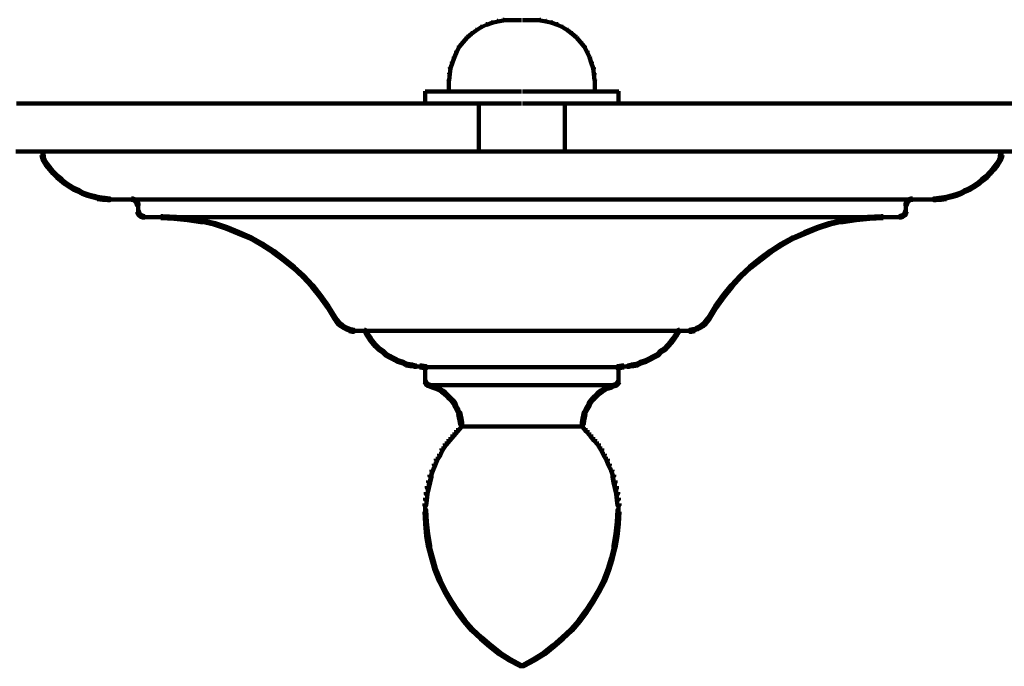
# Model space of a CAD drawing. Units: inches. Extents: x -4.4 to 15.1, y -17.6 to 26.2.
# Drawn here: x 2.9 to 7.8, y -17.6 to -14.4 of the extents above; entities that cross this region are included whole.
import ezdxf

# ---------------------------------------------------------------- set-up
doc = ezdxf.new("R2010")
doc.units = ezdxf.units.IN
doc.header["$MEASUREMENT"] = 0
doc.layers.add('Layer 1', color=7, linetype='Continuous')

# ---------------------------------------------------------------- blocks, each defined once
blk = doc.blocks.new('block 8')
at = {"layer": 'Layer 1', "color": 7, "lineweight": 90, "true_color": 0xffffff}
for points in [[(5.2575, -14.4141), (5.2606, -14.4141), (5.2606, -14.4174), (5.2321, -14.4236), (5.229, -14.4236), (5.229, -14.4205)], [(5.286, -14.4079), (5.2892, -14.4079), (5.2892, -14.4111), (5.2606, -14.4174), (5.2575, -14.4174), (5.2575, -14.4141)], [(5.286, -14.4095), (5.3177, -14.4095)], [(5.3145, -14.4095), (5.3779, -14.4095)], [(5.1497, -14.4584), (5.1529, -14.4584), (5.1529, -14.4618), (5.1307, -14.4775), (5.1276, -14.4775), (5.1276, -14.4744)], [(5.1751, -14.4427), (5.1782, -14.4427), (5.1782, -14.4458), (5.1529, -14.4618), (5.1497, -14.4618), (5.1497, -14.4584)], [(5.2005, -14.4301), (5.2038, -14.4301), (5.2038, -14.4332), (5.1782, -14.4458), (5.1751, -14.4458), (5.1751, -14.4427)], [(5.229, -14.4205), (5.2321, -14.4205), (5.2321, -14.4236), (5.2038, -14.4332), (5.2005, -14.4332), (5.2005, -14.4301)], [(5.1054, -14.4933), (5.1085, -14.4933), (5.1085, -14.4965), (5.0896, -14.5187), (5.0865, -14.5187), (5.0865, -14.5157)], [(5.1276, -14.4744), (5.1307, -14.4744), (5.1307, -14.4775), (5.1085, -14.4965), (5.1054, -14.4965), (5.1054, -14.4933)], [(5.0674, -14.5378), (5.0706, -14.5378), (5.0706, -14.541), (5.058, -14.5663), (5.0548, -14.5663), (5.0548, -14.5631)], [(5.0865, -14.5157), (5.0896, -14.5157), (5.0896, -14.5187), (5.0706, -14.541), (5.0674, -14.541), (5.0674, -14.5378)], [(5.0421, -14.5916), (5.0453, -14.5916), (5.0453, -14.5947), (5.0357, -14.6201), (5.0326, -14.6201), (5.0326, -14.617)], [(5.0548, -14.5631), (5.058, -14.5631), (5.058, -14.5663), (5.0453, -14.5947), (5.0421, -14.5947), (5.0421, -14.5916)], [(5.0231, -14.6455), (5.0261, -14.6455), (5.0261, -14.6485), (5.0231, -14.6771), (5.0199, -14.6771), (5.0199, -14.6739)], [(5.0326, -14.617), (5.0357, -14.617), (5.0357, -14.6201), (5.0261, -14.6485), (5.0231, -14.6485), (5.0231, -14.6455)], [(5.0199, -14.6739), (5.0231, -14.6739), (5.0231, -14.6771), (5.0199, -14.7088), (5.0167, -14.7088), (5.0167, -14.7056)], [(5.0183, -14.7056), (5.0183, -14.7658)], [(4.8995, -14.7643), (5.3779, -14.7643)], [(4.901, -14.7626), (4.901, -14.826)], [(5.0167, -14.7643), (5.3779, -14.7643)], [(5.1672, -14.8229), (5.1672, -15.0636)], [(4.8964, -16.1327), (5.381, -16.1327)], [(4.901, -16.128), (4.901, -16.2009)], [(4.8964, -16.2009), (4.9027, -16.2009), (4.909, -16.2104), (4.909, -16.2167), (4.9027, -16.2167), (4.8964, -16.2072)], [(4.901, -16.1914), (4.901, -16.2104)], [(4.9027, -16.2104), (4.909, -16.2104), (4.9154, -16.2167), (4.9154, -16.2231), (4.909, -16.2231), (4.9027, -16.2167)], [(4.909, -16.2167), (4.9154, -16.2167), (4.9249, -16.2198), (4.9249, -16.2263), (4.9185, -16.2263), (4.909, -16.2231)], [(4.9185, -16.2198), (4.9249, -16.2198), (4.9407, -16.2263), (4.9407, -16.2325), (4.9344, -16.2325), (4.9185, -16.2263)], [(4.9249, -16.2215), (5.381, -16.2215)], [(4.9344, -16.2263), (4.9407, -16.2263), (4.9565, -16.2325), (4.9565, -16.2389), (4.9502, -16.2389), (4.9344, -16.2325)], [(4.9502, -16.2325), (4.9565, -16.2325), (4.9724, -16.2389), (4.9724, -16.2454), (4.966, -16.2454), (4.9502, -16.2389)], [(4.966, -16.2389), (4.9724, -16.2389), (4.9881, -16.2484), (4.9881, -16.2547), (4.9818, -16.2547), (4.966, -16.2454)], [(4.9818, -16.2484), (4.9881, -16.2484), (5.0009, -16.2579), (5.0009, -16.2643), (4.9945, -16.2643), (4.9818, -16.2547)], [(4.9945, -16.2579), (5.0009, -16.2579), (5.0136, -16.2706), (5.0136, -16.2771), (5.0072, -16.2771), (4.9945, -16.2643)], [(5.0072, -16.2706), (5.0136, -16.2706), (5.0261, -16.2833), (5.0261, -16.2896), (5.0199, -16.2896), (5.0072, -16.2771)], [(5.0199, -16.2833), (5.0261, -16.2833), (5.0389, -16.2959), (5.0389, -16.3024), (5.0326, -16.3024), (5.0199, -16.2896)], [(5.0326, -16.2959), (5.0389, -16.2959), (5.0485, -16.3086), (5.0485, -16.315), (5.0421, -16.315), (5.0326, -16.3024)], [(5.0421, -16.3086), (5.0485, -16.3086), (5.0548, -16.3244), (5.0548, -16.3307), (5.0485, -16.3307), (5.0421, -16.315)], [(5.0485, -16.3244), (5.0548, -16.3244), (5.0642, -16.3402), (5.0642, -16.3467), (5.058, -16.3467), (5.0485, -16.3307)], [(5.058, -16.3402), (5.0642, -16.3402), (5.0706, -16.3561), (5.0706, -16.3624), (5.0642, -16.3624), (5.058, -16.3467)], [(5.0642, -16.3561), (5.0737, -16.3561), (5.077, -16.3719), (5.077, -16.3814), (5.0674, -16.3814), (5.0642, -16.3655)], [(5.0674, -16.3719), (5.077, -16.3719), (5.0801, -16.3879), (5.0801, -16.3972), (5.0706, -16.3972), (5.0674, -16.3814)], [(5.0706, -16.3879), (5.0801, -16.3879), (5.0834, -16.4069), (5.0834, -16.4163), (5.0737, -16.4163), (5.0706, -16.3972)], [(5.0785, -16.4069), (5.0785, -16.4322)], [(5.0357, -16.4669), (5.0421, -16.4669), (5.0421, -16.4734), (5.0231, -16.4955), (5.0167, -16.4955), (5.0167, -16.4892)], [(5.0548, -16.4447), (5.0611, -16.4447), (5.0611, -16.4511), (5.0421, -16.4734), (5.0357, -16.4734), (5.0357, -16.4669)], [(5.0737, -16.4226), (5.0801, -16.4226), (5.0801, -16.4289), (5.0611, -16.4511), (5.0548, -16.4511), (5.0548, -16.4447)], [(5.0737, -16.4275), (5.381, -16.4275)], [(4.9977, -16.5114), (5.004, -16.5114), (5.004, -16.5177), (4.9881, -16.5431), (4.9818, -16.5431), (4.9818, -16.5367)], [(5.0167, -16.4892), (5.0231, -16.4892), (5.0231, -16.4955), (5.004, -16.5177), (4.9977, -16.5177), (4.9977, -16.5114)], [(4.9692, -16.5621), (4.9756, -16.5621), (4.9756, -16.5683), (4.9598, -16.5937), (4.9534, -16.5937), (4.9534, -16.5874)], [(4.9818, -16.5367), (4.9881, -16.5367), (4.9881, -16.5431), (4.9756, -16.5683), (4.9692, -16.5683), (4.9692, -16.5621)], [(4.9439, -16.6127), (4.9502, -16.6127), (4.9502, -16.6191), (4.9375, -16.6476), (4.9312, -16.6476), (4.9312, -16.6412)], [(4.9534, -16.5874), (4.9598, -16.5874), (4.9598, -16.5937), (4.9502, -16.6191), (4.9439, -16.6191), (4.9439, -16.6127)], [(4.9312, -16.6412), (4.9375, -16.6412), (4.9375, -16.6476), (4.9281, -16.6728), (4.9217, -16.6728), (4.9217, -16.6667)], [(4.9154, -16.695), (4.9249, -16.695), (4.9249, -16.7046), (4.9185, -16.733), (4.909, -16.733), (4.909, -16.7237)], [(4.9217, -16.6667), (4.9312, -16.6667), (4.9312, -16.6761), (4.9249, -16.7046), (4.9154, -16.7046), (4.9154, -16.695)], [(4.9027, -16.7521), (4.9122, -16.7521), (4.9122, -16.7615), (4.909, -16.7901), (4.8995, -16.7901), (4.8995, -16.7805)], [(4.909, -16.7237), (4.9185, -16.7237), (4.9185, -16.733), (4.9122, -16.7615), (4.9027, -16.7615), (4.9027, -16.7521)], [(4.8995, -16.7805), (4.909, -16.7805), (4.909, -16.7901), (4.9058, -16.8186), (4.8964, -16.8186), (4.8964, -16.8092)], [(4.901, -16.8093), (4.901, -16.8504)], [(4.8964, -16.8408), (4.9058, -16.8408), (4.909, -16.901), (4.909, -16.9104), (4.8995, -16.9104), (4.8964, -16.8504)], [(4.901, -16.844), (4.901, -16.8473)], [(4.8995, -16.901), (4.909, -16.901), (4.9154, -16.9612), (4.9154, -16.9708), (4.9058, -16.9708), (4.8995, -16.9104)], [(4.9058, -16.9612), (4.9154, -16.9612), (4.9249, -17.0183), (4.9249, -17.0276), (4.9154, -17.0276), (4.9058, -16.9708)], [(4.9154, -17.0183), (4.9217, -17.0183), (4.9375, -17.0784), (4.9375, -17.0846), (4.9312, -17.0846), (4.9154, -17.0246)], [(4.9312, -17.0784), (4.9375, -17.0784), (4.9534, -17.1324), (4.9534, -17.1386), (4.947, -17.1386), (4.9312, -17.0846)], [(4.947, -17.1324), (4.9534, -17.1324), (4.9756, -17.1892), (4.9756, -17.1956), (4.9692, -17.1956), (4.947, -17.1386)], [(4.9692, -17.1892), (4.9756, -17.1892), (5.0009, -17.24), (5.0009, -17.2463), (4.9945, -17.2463), (4.9692, -17.1956)], [(4.9945, -17.24), (5.0009, -17.24), (5.0326, -17.2938), (5.0326, -17.3002), (5.0261, -17.3002), (4.9945, -17.2463)], [(5.0261, -17.2938), (5.0326, -17.2938), (5.0642, -17.3413), (5.0642, -17.3477), (5.058, -17.3477), (5.0261, -17.3002)], [(5.058, -17.3413), (5.0642, -17.3413), (5.0991, -17.3888), (5.0991, -17.3952), (5.0928, -17.3952), (5.058, -17.3477)], [(5.0928, -17.3888), (5.0991, -17.3888), (5.1371, -17.4332), (5.1371, -17.4396), (5.1307, -17.4396), (5.0928, -17.3952)], [(5.1307, -17.4332), (5.1371, -17.4332), (5.1815, -17.4744), (5.1815, -17.4806), (5.1751, -17.4806), (5.1307, -17.4396)], [(5.1751, -17.4744), (5.1815, -17.4744), (5.2259, -17.5124), (5.2259, -17.5187), (5.2195, -17.5187), (5.1751, -17.4806)], [(5.2195, -17.5124), (5.2259, -17.5124), (5.2734, -17.5503), (5.2734, -17.5568), (5.2669, -17.5568), (5.2195, -17.5187)], [(5.2669, -17.5503), (5.2734, -17.5503), (5.3239, -17.5821), (5.3239, -17.5884), (5.3177, -17.5884), (5.2669, -17.5568)], [(5.3177, -17.5821), (5.3239, -17.5821), (5.3779, -17.6107), (5.3779, -17.617), (5.3716, -17.617), (5.3177, -17.5884)]]:
    blk.add_lwpolyline(points, dxfattribs=at)
blk = doc.blocks.new('block 7')
at = {"layer": 'Layer 1', "color": 7, "lineweight": 90, "true_color": 0xffffff}
for points in [[(2.8721, -14.8244), (5.3779, -14.8244)], [(2.8689, -15.0621), (5.381, -15.0621)], [(2.9956, -15.0621), (5.381, -15.0621)], [(2.9956, -15.0699), (3.0051, -15.0699), (3.0082, -15.086), (3.0082, -15.0953), (2.9988, -15.0953), (2.9956, -15.0795)], [(2.9988, -15.086), (3.0051, -15.086), (3.0114, -15.1016), (3.0114, -15.108), (3.0051, -15.108), (2.9988, -15.0922)], [(3.0004, -15.0572), (3.0004, -15.0795)], [(3.0051, -15.1016), (3.0114, -15.1016), (3.0241, -15.1239), (3.0241, -15.1302), (3.0178, -15.1302), (3.0051, -15.108)], [(3.0178, -15.1239), (3.0241, -15.1239), (3.0431, -15.1459), (3.0431, -15.1523), (3.0368, -15.1523), (3.0178, -15.1302)], [(3.0368, -15.1459), (3.0431, -15.1459), (3.059, -15.165), (3.059, -15.1713), (3.0526, -15.1713), (3.0368, -15.1523)], [(3.0526, -15.165), (3.059, -15.165), (3.078, -15.1839), (3.078, -15.1904), (3.0716, -15.1904), (3.0526, -15.1713)], [(3.0716, -15.1839), (3.078, -15.1839), (3.0969, -15.1998), (3.0969, -15.2061), (3.0907, -15.2061), (3.0716, -15.1904)], [(3.0907, -15.1998), (3.0969, -15.1998), (3.116, -15.2157), (3.116, -15.222), (3.1096, -15.222), (3.0907, -15.2061)], [(3.1096, -15.2157), (3.116, -15.2157), (3.1382, -15.2315), (3.1382, -15.2378), (3.1318, -15.2378), (3.1096, -15.222)], [(3.1318, -15.2315), (3.1382, -15.2315), (3.1604, -15.2441), (3.1604, -15.2505), (3.154, -15.2505), (3.1318, -15.2378)], [(3.154, -15.2441), (3.1604, -15.2441), (3.1825, -15.2537), (3.1825, -15.26), (3.1761, -15.26), (3.154, -15.2505)], [(3.1761, -15.2537), (3.1825, -15.2537), (3.2047, -15.2664), (3.2047, -15.2727), (3.1983, -15.2727), (3.1761, -15.26)], [(3.1983, -15.2664), (3.2047, -15.2664), (3.23, -15.2758), (3.23, -15.2823), (3.2237, -15.2823), (3.1983, -15.2727)], [(3.2237, -15.2758), (3.23, -15.2758), (3.2554, -15.2823), (3.2554, -15.2886), (3.2491, -15.2886), (3.2237, -15.2823)], [(3.2491, -15.2823), (3.2554, -15.2823), (3.2807, -15.2886), (3.2807, -15.2949), (3.2744, -15.2949), (3.2491, -15.2886)], [(3.2744, -15.2886), (3.2838, -15.2886), (3.3092, -15.2916), (3.3092, -15.3011), (3.2997, -15.3011), (3.2744, -15.2981)], [(3.2997, -15.2916), (3.3092, -15.2916), (3.3346, -15.2949), (3.3346, -15.3044), (3.3251, -15.3044), (3.2997, -15.3011)], [(3.4423, -15.2949), (3.4486, -15.2949), (3.4581, -15.2981), (3.4581, -15.3044), (3.4517, -15.3044), (3.4423, -15.3011)], [(3.3251, -15.2997), (3.36, -15.2997)], [(3.3504, -15.2997), (5.381, -15.2997)], [(3.4517, -15.2981), (3.4581, -15.2981), (3.4676, -15.3044), (3.4676, -15.3108), (3.4614, -15.3108), (3.4517, -15.3044)], [(3.4614, -15.3044), (3.4676, -15.3044), (3.4739, -15.3139), (3.4739, -15.3203), (3.4676, -15.3203), (3.4614, -15.3108)], [(3.4676, -15.3139), (3.4739, -15.3139), (3.4772, -15.3235), (3.4772, -15.3297), (3.4708, -15.3297), (3.4676, -15.3203)], [(3.4756, -15.3235), (3.4756, -15.3646)], [(3.4708, -15.355), (3.4772, -15.355), (3.4804, -15.3646), (3.4804, -15.3709), (3.4739, -15.3709), (3.4708, -15.3613)], [(3.4739, -15.3646), (3.4804, -15.3646), (3.4867, -15.374), (3.4867, -15.3803), (3.4804, -15.3803), (3.4739, -15.3709)], [(3.4804, -15.374), (3.4867, -15.374), (3.4961, -15.3803), (3.4961, -15.3868), (3.4898, -15.3868), (3.4804, -15.3803)], [(3.4898, -15.3803), (3.4961, -15.3803), (3.5057, -15.3837), (3.5057, -15.39), (3.4993, -15.39), (3.4898, -15.3868)], [(3.4993, -15.3883), (5.381, -15.3883)], [(3.588, -15.3837), (3.5975, -15.3837), (3.664, -15.3868), (3.664, -15.3963), (3.6546, -15.3963), (3.588, -15.3931)], [(3.6546, -15.3868), (3.664, -15.3868), (3.7305, -15.3931), (3.7305, -15.4025), (3.7211, -15.4025), (3.6546, -15.3963)], [(3.7211, -15.3931), (3.7305, -15.3931), (3.7971, -15.4025), (3.7971, -15.4121), (3.7876, -15.4121), (3.7211, -15.4025)], [(3.7876, -15.4025), (3.794, -15.4025), (3.8572, -15.4184), (3.8572, -15.4248), (3.8509, -15.4248), (3.7876, -15.4089)], [(3.8509, -15.4184), (3.8572, -15.4184), (3.9174, -15.4374), (3.9174, -15.4437), (3.9111, -15.4437), (3.8509, -15.4248)], [(3.9111, -15.4374), (3.9174, -15.4374), (3.9777, -15.4628), (3.9777, -15.469), (3.9713, -15.469), (3.9111, -15.4437)], [(3.9713, -15.4628), (3.9777, -15.4628), (4.0379, -15.4881), (4.0379, -15.4945), (4.0315, -15.4945), (3.9713, -15.469)], [(4.0315, -15.4881), (4.0379, -15.4881), (4.0948, -15.5198), (4.0948, -15.5261), (4.0885, -15.5261), (4.0315, -15.4945)], [(4.0885, -15.5198), (4.0948, -15.5198), (4.1487, -15.5547), (4.1487, -15.5609), (4.1423, -15.5609), (4.0885, -15.5261)], [(4.1423, -15.5547), (4.1487, -15.5547), (4.1993, -15.5926), (4.1993, -15.5989), (4.1931, -15.5989), (4.1423, -15.5609)], [(4.1931, -15.5926), (4.1993, -15.5926), (4.2501, -15.6337), (4.2501, -15.6402), (4.2438, -15.6402), (4.1931, -15.5989)], [(4.2438, -15.6337), (4.2501, -15.6337), (4.2976, -15.6781), (4.2976, -15.6845), (4.2912, -15.6845), (4.2438, -15.6402)], [(4.2912, -15.6781), (4.2976, -15.6781), (4.3419, -15.7258), (4.3419, -15.732), (4.3356, -15.732), (4.2912, -15.6845)], [(4.3356, -15.7258), (4.3419, -15.7258), (4.3832, -15.7762), (4.3832, -15.7827), (4.3769, -15.7827), (4.3356, -15.732)], [(4.3769, -15.7762), (4.3832, -15.7762), (4.4212, -15.8302), (4.4212, -15.8365), (4.4148, -15.8365), (4.3769, -15.7827)], [(4.4148, -15.8302), (4.4212, -15.8302), (4.4561, -15.8874), (4.4561, -15.8936), (4.4495, -15.8936), (4.4148, -15.8365)], [(4.4495, -15.8874), (4.4561, -15.8874), (4.4655, -15.8999), (4.4655, -15.9061), (4.4591, -15.9061), (4.4495, -15.8936)], [(4.4591, -15.8999), (4.4655, -15.8999), (4.4749, -15.9125), (4.4749, -15.919), (4.4687, -15.919), (4.4591, -15.9061)], [(4.4687, -15.9125), (4.4749, -15.9125), (4.4877, -15.9222), (4.4877, -15.9285), (4.4814, -15.9285), (4.4687, -15.919)], [(4.4814, -15.9222), (4.4877, -15.9222), (4.5004, -15.9315), (4.5004, -15.9379), (4.494, -15.9379), (4.4814, -15.9285)], [(4.494, -15.9315), (4.5004, -15.9315), (4.513, -15.9379), (4.513, -15.9443), (4.5067, -15.9443), (4.494, -15.9379)], [(4.5067, -15.9379), (4.513, -15.9379), (4.5289, -15.9443), (4.5289, -15.9505), (4.5226, -15.9505), (4.5067, -15.9443)], [(4.5226, -15.9443), (4.532, -15.9443), (4.5478, -15.9474), (4.5478, -15.957), (4.5384, -15.957), (4.5226, -15.9537)], [(4.5384, -15.9523), (4.5637, -15.9523)], [(4.5542, -15.9523), (5.381, -15.9523)], [(4.5985, -15.9474), (4.6048, -15.9474), (4.6175, -15.9695), (4.6175, -15.9759), (4.6113, -15.9759), (4.5985, -15.9537)], [(4.6113, -15.9695), (4.6175, -15.9695), (4.6303, -15.9886), (4.6303, -15.995), (4.6239, -15.995), (4.6113, -15.9759)], [(4.6239, -15.9886), (4.6303, -15.9886), (4.6429, -16.0045), (4.6429, -16.0109), (4.6366, -16.0109), (4.6239, -15.995)], [(4.6366, -16.0045), (4.6429, -16.0045), (4.6588, -16.0235), (4.6588, -16.0299), (4.6524, -16.0299), (4.6366, -16.0109)], [(4.6524, -16.0235), (4.6588, -16.0235), (4.6747, -16.0392), (4.6747, -16.0457), (4.6683, -16.0457), (4.6524, -16.0299)], [(4.6683, -16.0392), (4.6747, -16.0392), (4.6936, -16.0521), (4.6936, -16.0583), (4.6871, -16.0583), (4.6683, -16.0457)], [(4.6871, -16.0521), (4.6936, -16.0521), (4.7095, -16.0678), (4.7095, -16.0742), (4.7031, -16.0742), (4.6871, -16.0583)], [(4.7031, -16.0678), (4.7095, -16.0678), (4.7285, -16.0774), (4.7285, -16.0837), (4.722, -16.0837), (4.7031, -16.0742)], [(4.722, -16.0774), (4.7285, -16.0774), (4.7506, -16.0901), (4.7506, -16.0963), (4.7444, -16.0963), (4.722, -16.0837)], [(4.7444, -16.0901), (4.7506, -16.0901), (4.7695, -16.0995), (4.7695, -16.1057), (4.7633, -16.1057), (4.7444, -16.0963)], [(4.7633, -16.0995), (4.7695, -16.0995), (4.7918, -16.1057), (4.7918, -16.1122), (4.7855, -16.1122), (4.7633, -16.1057)], [(4.7855, -16.1057), (4.7918, -16.1057), (4.8109, -16.1155), (4.8109, -16.1217), (4.8045, -16.1217), (4.7855, -16.1122)], [(4.8045, -16.1155), (4.814, -16.1155), (4.8361, -16.1185), (4.8361, -16.128), (4.8267, -16.128), (4.8045, -16.1248)], [(4.8267, -16.1185), (4.8329, -16.1185), (4.8552, -16.1248), (4.8552, -16.1312), (4.8488, -16.1312), (4.8267, -16.1248)], [(4.8742, -16.1248), (4.8836, -16.1248), (4.9059, -16.128), (4.9059, -16.1375), (4.8964, -16.1375), (4.8742, -16.1344)], [(4.8488, -16.1297), (4.8836, -16.1297)], [(4.8964, -16.1327), (5.381, -16.1327)]]:
    blk.add_lwpolyline(points, dxfattribs=at)
at = {"layer": 'Layer 1'}
blk.add_blockref('block 8', (0, 0), dxfattribs=at)
blk = doc.blocks.new('block 10')
at = {"layer": 'Layer 1', "color": 7, "lineweight": 90, "true_color": 0xffffff}
for points in [[(5.4461, -14.4095), (5.3827, -14.4095)], [(5.4745, -14.4095), (5.4428, -14.4095)], [(5.4745, -14.4079), (5.4714, -14.4079), (5.4714, -14.4111), (5.4999, -14.4174), (5.5031, -14.4174), (5.5031, -14.4141)], [(5.5031, -14.4141), (5.4999, -14.4141), (5.4999, -14.4174), (5.5284, -14.4236), (5.5315, -14.4236), (5.5315, -14.4205)], [(5.5315, -14.4205), (5.5284, -14.4205), (5.5284, -14.4236), (5.5569, -14.4332), (5.5601, -14.4332), (5.5601, -14.4301)], [(5.5601, -14.4301), (5.5569, -14.4301), (5.5569, -14.4332), (5.5823, -14.4458), (5.5855, -14.4458), (5.5855, -14.4427)], [(5.5855, -14.4427), (5.5823, -14.4427), (5.5823, -14.4458), (5.6076, -14.4618), (5.6108, -14.4618), (5.6108, -14.4584)], [(5.6108, -14.4584), (5.6076, -14.4584), (5.6076, -14.4618), (5.6297, -14.4775), (5.6328, -14.4775), (5.6328, -14.4744)], [(5.6328, -14.4744), (5.6297, -14.4744), (5.6297, -14.4775), (5.652, -14.4965), (5.6552, -14.4965), (5.6552, -14.4933)], [(5.6552, -14.4933), (5.652, -14.4933), (5.652, -14.4965), (5.671, -14.5187), (5.6741, -14.5187), (5.6741, -14.5157)], [(5.6741, -14.5157), (5.671, -14.5157), (5.671, -14.5187), (5.69, -14.541), (5.6931, -14.541), (5.6931, -14.5378)], [(5.6931, -14.5378), (5.69, -14.5378), (5.69, -14.541), (5.7026, -14.5663), (5.7059, -14.5663), (5.7059, -14.5631)], [(5.7059, -14.5631), (5.7026, -14.5631), (5.7026, -14.5663), (5.7154, -14.5947), (5.7185, -14.5947), (5.7185, -14.5916)], [(5.7185, -14.5916), (5.7154, -14.5916), (5.7154, -14.5947), (5.7248, -14.6201), (5.7281, -14.6201), (5.7281, -14.617)], [(5.7281, -14.617), (5.7248, -14.617), (5.7248, -14.6201), (5.7343, -14.6485), (5.7375, -14.6485), (5.7375, -14.6455)], [(5.7375, -14.6455), (5.7343, -14.6455), (5.7343, -14.6485), (5.7375, -14.6771), (5.7406, -14.6771), (5.7406, -14.6739)], [(5.7406, -14.6739), (5.7375, -14.6739), (5.7375, -14.6771), (5.7406, -14.7088), (5.7438, -14.7088), (5.7438, -14.7056)], [(5.7423, -14.7056), (5.7423, -14.7658)], [(5.7438, -14.7643), (5.3827, -14.7643)], [(5.861, -14.7643), (5.3827, -14.7643)], [(5.8595, -14.7626), (5.8595, -14.826)], [(5.5934, -14.8229), (5.5934, -15.0636)], [(5.8641, -16.1327), (5.3795, -16.1327)], [(5.8595, -16.128), (5.8595, -16.2009)], [(5.8357, -16.2215), (5.3795, -16.2215)], [(5.842, -16.2198), (5.8357, -16.2198), (5.8199, -16.2263), (5.8199, -16.2325), (5.8261, -16.2325), (5.842, -16.2263)], [(5.8515, -16.2167), (5.8452, -16.2167), (5.8357, -16.2198), (5.8357, -16.2263), (5.842, -16.2263), (5.8515, -16.2231)], [(5.8579, -16.2104), (5.8515, -16.2104), (5.8452, -16.2167), (5.8452, -16.2231), (5.8515, -16.2231), (5.8579, -16.2167)], [(5.8641, -16.2009), (5.8579, -16.2009), (5.8515, -16.2104), (5.8515, -16.2167), (5.8579, -16.2167), (5.8641, -16.2072)], [(5.8595, -16.1914), (5.8595, -16.2104)], [(5.7534, -16.2706), (5.7469, -16.2706), (5.7343, -16.2833), (5.7343, -16.2896), (5.7406, -16.2896), (5.7534, -16.2771)], [(5.766, -16.2579), (5.7596, -16.2579), (5.7469, -16.2706), (5.7469, -16.2771), (5.7534, -16.2771), (5.766, -16.2643)], [(5.7787, -16.2484), (5.7724, -16.2484), (5.7596, -16.2579), (5.7596, -16.2643), (5.766, -16.2643), (5.7787, -16.2547)], [(5.7945, -16.2389), (5.7882, -16.2389), (5.7724, -16.2484), (5.7724, -16.2547), (5.7787, -16.2547), (5.7945, -16.2454)], [(5.8103, -16.2325), (5.804, -16.2325), (5.7882, -16.2389), (5.7882, -16.2454), (5.7945, -16.2454), (5.8103, -16.2389)], [(5.8261, -16.2263), (5.8199, -16.2263), (5.804, -16.2325), (5.804, -16.2389), (5.8103, -16.2389), (5.8261, -16.2325)], [(5.7185, -16.3086), (5.7121, -16.3086), (5.7059, -16.3244), (5.7059, -16.3307), (5.7121, -16.3307), (5.7185, -16.315)], [(5.7281, -16.2959), (5.7217, -16.2959), (5.7121, -16.3086), (5.7121, -16.315), (5.7185, -16.315), (5.7281, -16.3024)], [(5.7406, -16.2833), (5.7343, -16.2833), (5.7217, -16.2959), (5.7217, -16.3024), (5.7281, -16.3024), (5.7406, -16.2896)], [(5.6963, -16.3561), (5.6869, -16.3561), (5.6837, -16.3719), (5.6837, -16.3814), (5.6931, -16.3814), (5.6963, -16.3655)], [(5.7026, -16.3402), (5.6963, -16.3402), (5.69, -16.3561), (5.69, -16.3624), (5.6963, -16.3624), (5.7026, -16.3467)], [(5.7121, -16.3244), (5.7059, -16.3244), (5.6963, -16.3402), (5.6963, -16.3467), (5.7026, -16.3467), (5.7121, -16.3307)], [(5.69, -16.3879), (5.6805, -16.3879), (5.6772, -16.4069), (5.6772, -16.4163), (5.6869, -16.4163), (5.69, -16.3972)], [(5.6931, -16.3719), (5.6837, -16.3719), (5.6805, -16.3879), (5.6805, -16.3972), (5.69, -16.3972), (5.6931, -16.3814)], [(5.682, -16.4069), (5.682, -16.4322)], [(5.6869, -16.4275), (5.3795, -16.4275)], [(5.6869, -16.4226), (5.6805, -16.4226), (5.6805, -16.4289), (5.6994, -16.4511), (5.7059, -16.4511), (5.7059, -16.4447)], [(5.7059, -16.4447), (5.6994, -16.4447), (5.6994, -16.4511), (5.7185, -16.4734), (5.7248, -16.4734), (5.7248, -16.4669)], [(5.7248, -16.4669), (5.7185, -16.4669), (5.7185, -16.4734), (5.7375, -16.4955), (5.7438, -16.4955), (5.7438, -16.4892)], [(5.7438, -16.4892), (5.7375, -16.4892), (5.7375, -16.4955), (5.7565, -16.5177), (5.7628, -16.5177), (5.7628, -16.5114)], [(5.7628, -16.5114), (5.7565, -16.5114), (5.7565, -16.5177), (5.7724, -16.5431), (5.7787, -16.5431), (5.7787, -16.5367)], [(5.7787, -16.5367), (5.7724, -16.5367), (5.7724, -16.5431), (5.785, -16.5683), (5.7914, -16.5683), (5.7914, -16.5621)], [(5.7914, -16.5621), (5.785, -16.5621), (5.785, -16.5683), (5.8009, -16.5937), (5.8072, -16.5937), (5.8072, -16.5874)], [(5.8072, -16.5874), (5.8009, -16.5874), (5.8009, -16.5937), (5.8103, -16.6191), (5.8166, -16.6191), (5.8166, -16.6127)], [(5.8166, -16.6127), (5.8103, -16.6127), (5.8103, -16.6191), (5.823, -16.6476), (5.8293, -16.6476), (5.8293, -16.6412)], [(5.8293, -16.6412), (5.823, -16.6412), (5.823, -16.6476), (5.8326, -16.6728), (5.8389, -16.6728), (5.8389, -16.6667)], [(5.8389, -16.6667), (5.8293, -16.6667), (5.8293, -16.6761), (5.8357, -16.7046), (5.8452, -16.7046), (5.8452, -16.695)], [(5.8452, -16.695), (5.8357, -16.695), (5.8357, -16.7046), (5.842, -16.733), (5.8515, -16.733), (5.8515, -16.7237)], [(5.8515, -16.7237), (5.842, -16.7237), (5.842, -16.733), (5.8484, -16.7615), (5.8579, -16.7615), (5.8579, -16.7521)], [(5.8579, -16.7521), (5.8484, -16.7521), (5.8484, -16.7615), (5.8515, -16.7901), (5.861, -16.7901), (5.861, -16.7805)], [(5.861, -16.7805), (5.8515, -16.7805), (5.8515, -16.7901), (5.8547, -16.8186), (5.8641, -16.8186), (5.8641, -16.8092)], [(5.8595, -16.8093), (5.8595, -16.8504)], [(5.8641, -16.8408), (5.8547, -16.8408), (5.8515, -16.901), (5.8515, -16.9104), (5.861, -16.9104), (5.8641, -16.8504)], [(5.8595, -16.844), (5.8595, -16.8473)], [(5.861, -16.901), (5.8515, -16.901), (5.8452, -16.9612), (5.8452, -16.9708), (5.8547, -16.9708), (5.861, -16.9104)], [(5.8547, -16.9612), (5.8452, -16.9612), (5.8357, -17.0183), (5.8357, -17.0276), (5.8452, -17.0276), (5.8547, -16.9708)], [(5.8452, -17.0183), (5.8389, -17.0183), (5.823, -17.0784), (5.823, -17.0846), (5.8293, -17.0846), (5.8452, -17.0246)], [(5.8293, -17.0784), (5.823, -17.0784), (5.8072, -17.1324), (5.8072, -17.1386), (5.8137, -17.1386), (5.8293, -17.0846)], [(5.8137, -17.1324), (5.8072, -17.1324), (5.785, -17.1892), (5.785, -17.1956), (5.7914, -17.1956), (5.8137, -17.1386)], [(5.7914, -17.1892), (5.785, -17.1892), (5.7596, -17.24), (5.7596, -17.2463), (5.766, -17.2463), (5.7914, -17.1956)], [(5.766, -17.24), (5.7596, -17.24), (5.7281, -17.2938), (5.7281, -17.3002), (5.7343, -17.3002), (5.766, -17.2463)], [(5.7343, -17.2938), (5.7281, -17.2938), (5.6963, -17.3413), (5.6963, -17.3477), (5.7026, -17.3477), (5.7343, -17.3002)], [(5.7026, -17.3413), (5.6963, -17.3413), (5.6615, -17.3888), (5.6615, -17.3952), (5.6677, -17.3952), (5.7026, -17.3477)], [(5.6677, -17.3888), (5.6615, -17.3888), (5.6234, -17.4332), (5.6234, -17.4396), (5.6297, -17.4396), (5.6677, -17.3952)], [(5.6297, -17.4332), (5.6234, -17.4332), (5.5791, -17.4744), (5.5791, -17.4806), (5.5855, -17.4806), (5.6297, -17.4396)], [(5.5855, -17.4744), (5.5791, -17.4744), (5.5348, -17.5124), (5.5348, -17.5187), (5.5412, -17.5187), (5.5855, -17.4806)], [(5.5412, -17.5124), (5.5348, -17.5124), (5.4872, -17.5503), (5.4872, -17.5568), (5.4937, -17.5568), (5.5412, -17.5187)], [(5.4428, -17.5821), (5.4365, -17.5821), (5.3827, -17.6107), (5.3827, -17.617), (5.3891, -17.617), (5.4428, -17.5884)], [(5.4937, -17.5503), (5.4872, -17.5503), (5.4365, -17.5821), (5.4365, -17.5884), (5.4428, -17.5884), (5.4937, -17.5568)]]:
    blk.add_lwpolyline(points, dxfattribs=at)
blk = doc.blocks.new('block 9')
at = {"layer": 'Layer 1', "color": 7, "lineweight": 90, "true_color": 0xffffff}
for points in [[(7.8884, -14.8244), (5.3827, -14.8244)], [(7.7649, -15.0621), (5.3795, -15.0621)], [(7.8916, -15.0621), (5.3795, -15.0621)], [(7.7618, -15.086), (7.7555, -15.086), (7.7491, -15.1016), (7.7491, -15.108), (7.7555, -15.108), (7.7618, -15.0922)], [(7.7649, -15.0699), (7.7555, -15.0699), (7.7523, -15.086), (7.7523, -15.0953), (7.7618, -15.0953), (7.7649, -15.0795)], [(7.7603, -15.0572), (7.7603, -15.0795)], [(7.7238, -15.1459), (7.7174, -15.1459), (7.7015, -15.165), (7.7015, -15.1713), (7.7079, -15.1713), (7.7238, -15.1523)], [(7.7426, -15.1239), (7.7364, -15.1239), (7.7174, -15.1459), (7.7174, -15.1523), (7.7238, -15.1523), (7.7426, -15.1302)], [(7.7555, -15.1016), (7.7491, -15.1016), (7.7364, -15.1239), (7.7364, -15.1302), (7.7426, -15.1302), (7.7555, -15.108)], [(7.689, -15.1839), (7.6827, -15.1839), (7.6635, -15.1998), (7.6635, -15.2061), (7.67, -15.2061), (7.689, -15.1904)], [(7.7079, -15.165), (7.7015, -15.165), (7.6827, -15.1839), (7.6827, -15.1904), (7.689, -15.1904), (7.7079, -15.1713)], [(7.6066, -15.2441), (7.6002, -15.2441), (7.578, -15.2537), (7.578, -15.26), (7.5843, -15.26), (7.6066, -15.2505)], [(7.6287, -15.2315), (7.6224, -15.2315), (7.6002, -15.2441), (7.6002, -15.2505), (7.6066, -15.2505), (7.6287, -15.2378)], [(7.6509, -15.2157), (7.6447, -15.2157), (7.6224, -15.2315), (7.6224, -15.2378), (7.6287, -15.2378), (7.6509, -15.222)], [(7.67, -15.1998), (7.6635, -15.1998), (7.6447, -15.2157), (7.6447, -15.222), (7.6509, -15.222), (7.67, -15.2061)], [(7.3183, -15.2949), (7.3118, -15.2949), (7.3025, -15.2981), (7.3025, -15.3044), (7.3088, -15.3044), (7.3183, -15.3011)], [(7.4608, -15.2916), (7.4514, -15.2916), (7.4261, -15.2949), (7.4261, -15.3044), (7.4354, -15.3044), (7.4608, -15.3011)], [(7.4862, -15.2886), (7.4766, -15.2886), (7.4514, -15.2916), (7.4514, -15.3011), (7.4608, -15.3011), (7.4862, -15.2981)], [(7.5116, -15.2823), (7.5051, -15.2823), (7.4798, -15.2886), (7.4798, -15.2949), (7.4862, -15.2949), (7.5116, -15.2886)], [(7.5369, -15.2758), (7.5306, -15.2758), (7.5051, -15.2823), (7.5051, -15.2886), (7.5116, -15.2886), (7.5369, -15.2823)], [(7.5622, -15.2664), (7.556, -15.2664), (7.5306, -15.2758), (7.5306, -15.2823), (7.5369, -15.2823), (7.5622, -15.2727)], [(7.5843, -15.2537), (7.578, -15.2537), (7.556, -15.2664), (7.556, -15.2727), (7.5622, -15.2727), (7.5843, -15.26)], [(7.4102, -15.2997), (5.3795, -15.2997)], [(7.293, -15.3139), (7.2866, -15.3139), (7.2834, -15.3235), (7.2834, -15.3297), (7.2898, -15.3297), (7.293, -15.3203)], [(7.285, -15.3235), (7.285, -15.3646)], [(7.2993, -15.3044), (7.293, -15.3044), (7.2866, -15.3139), (7.2866, -15.3203), (7.293, -15.3203), (7.2993, -15.3108)], [(7.3088, -15.2981), (7.3025, -15.2981), (7.293, -15.3044), (7.293, -15.3108), (7.2993, -15.3108), (7.3088, -15.3044)], [(7.4354, -15.2997), (7.4006, -15.2997)], [(7.2613, -15.3883), (5.3795, -15.3883)], [(7.1061, -15.3868), (7.0965, -15.3868), (7.03, -15.3931), (7.03, -15.4025), (7.0394, -15.4025), (7.1061, -15.3963)], [(7.1725, -15.3837), (7.163, -15.3837), (7.0965, -15.3868), (7.0965, -15.3963), (7.1061, -15.3963), (7.1725, -15.3931)], [(7.2707, -15.3803), (7.2644, -15.3803), (7.2549, -15.3837), (7.2549, -15.39), (7.2613, -15.39), (7.2707, -15.3868)], [(7.2803, -15.374), (7.2739, -15.374), (7.2644, -15.3803), (7.2644, -15.3868), (7.2707, -15.3868), (7.2803, -15.3803)], [(7.2866, -15.3646), (7.2803, -15.3646), (7.2739, -15.374), (7.2739, -15.3803), (7.2803, -15.3803), (7.2866, -15.3709)], [(7.2898, -15.355), (7.2834, -15.355), (7.2803, -15.3646), (7.2803, -15.3709), (7.2866, -15.3709), (7.2898, -15.3613)], [(6.8494, -15.4374), (6.8432, -15.4374), (6.7828, -15.4628), (6.7828, -15.469), (6.7893, -15.469), (6.8494, -15.4437)], [(6.9095, -15.4184), (6.9033, -15.4184), (6.8432, -15.4374), (6.8432, -15.4437), (6.8494, -15.4437), (6.9095, -15.4248)], [(6.9729, -15.4025), (6.9666, -15.4025), (6.9033, -15.4184), (6.9033, -15.4248), (6.9095, -15.4248), (6.9729, -15.4089)], [(7.0394, -15.3931), (7.03, -15.3931), (6.9635, -15.4025), (6.9635, -15.4121), (6.9729, -15.4121), (7.0394, -15.4025)], [(6.7291, -15.4881), (6.7227, -15.4881), (6.6657, -15.5198), (6.6657, -15.5261), (6.672, -15.5261), (6.7291, -15.4945)], [(6.7893, -15.4628), (6.7828, -15.4628), (6.7227, -15.4881), (6.7227, -15.4945), (6.7291, -15.4945), (6.7893, -15.469)], [(6.672, -15.5198), (6.6657, -15.5198), (6.6118, -15.5547), (6.6118, -15.5609), (6.618, -15.5609), (6.672, -15.5261)], [(6.618, -15.5547), (6.6118, -15.5547), (6.5613, -15.5926), (6.5613, -15.5989), (6.5675, -15.5989), (6.618, -15.5609)], [(6.5168, -15.6337), (6.5105, -15.6337), (6.4629, -15.6781), (6.4629, -15.6845), (6.4693, -15.6845), (6.5168, -15.6402)], [(6.5675, -15.5926), (6.5613, -15.5926), (6.5105, -15.6337), (6.5105, -15.6402), (6.5168, -15.6402), (6.5675, -15.5989)], [(6.4693, -15.6781), (6.4629, -15.6781), (6.4186, -15.7258), (6.4186, -15.732), (6.4249, -15.732), (6.4693, -15.6845)], [(6.4249, -15.7258), (6.4186, -15.7258), (6.3774, -15.7762), (6.3774, -15.7827), (6.3838, -15.7827), (6.4249, -15.732)], [(6.3838, -15.7762), (6.3774, -15.7762), (6.3394, -15.8302), (6.3394, -15.8365), (6.3456, -15.8365), (6.3838, -15.7827)], [(6.3456, -15.8302), (6.3394, -15.8302), (6.3046, -15.8874), (6.3046, -15.8936), (6.3108, -15.8936), (6.3456, -15.8365)], [(6.2792, -15.9222), (6.2728, -15.9222), (6.2602, -15.9315), (6.2602, -15.9379), (6.2666, -15.9379), (6.2792, -15.9285)], [(6.2919, -15.9125), (6.2855, -15.9125), (6.2728, -15.9222), (6.2728, -15.9285), (6.2792, -15.9285), (6.2919, -15.919)], [(6.3014, -15.8999), (6.295, -15.8999), (6.2855, -15.9125), (6.2855, -15.919), (6.2919, -15.919), (6.3014, -15.9061)], [(6.3108, -15.8874), (6.3046, -15.8874), (6.295, -15.8999), (6.295, -15.9061), (6.3014, -15.9061), (6.3108, -15.8936)], [(6.2063, -15.9523), (5.3795, -15.9523)], [(6.1493, -15.9695), (6.143, -15.9695), (6.1303, -15.9886), (6.1303, -15.995), (6.1367, -15.995), (6.1493, -15.9759)], [(6.1619, -15.9474), (6.1556, -15.9474), (6.143, -15.9695), (6.143, -15.9759), (6.1493, -15.9759), (6.1619, -15.9537)], [(6.2222, -15.9523), (6.1969, -15.9523)], [(6.238, -15.9443), (6.2285, -15.9443), (6.2127, -15.9474), (6.2127, -15.957), (6.2222, -15.957), (6.238, -15.9537)], [(6.2539, -15.9379), (6.2475, -15.9379), (6.2317, -15.9443), (6.2317, -15.9505), (6.238, -15.9505), (6.2539, -15.9443)], [(6.2666, -15.9315), (6.2602, -15.9315), (6.2475, -15.9379), (6.2475, -15.9443), (6.2539, -15.9443), (6.2666, -15.9379)], [(6.1082, -16.0235), (6.1018, -16.0235), (6.086, -16.0392), (6.086, -16.0457), (6.0923, -16.0457), (6.1082, -16.0299)], [(6.124, -16.0045), (6.1177, -16.0045), (6.1018, -16.0235), (6.1018, -16.0299), (6.1082, -16.0299), (6.124, -16.0109)], [(6.1367, -15.9886), (6.1303, -15.9886), (6.1177, -16.0045), (6.1177, -16.0109), (6.124, -16.0109), (6.1367, -15.995)], [(6.0574, -16.0678), (6.051, -16.0678), (6.0321, -16.0774), (6.0321, -16.0837), (6.0385, -16.0837), (6.0574, -16.0742)], [(6.0733, -16.0521), (6.067, -16.0521), (6.051, -16.0678), (6.051, -16.0742), (6.0574, -16.0742), (6.0733, -16.0583)], [(6.0923, -16.0392), (6.086, -16.0392), (6.067, -16.0521), (6.067, -16.0583), (6.0733, -16.0583), (6.0923, -16.0457)], [(5.8863, -16.1248), (5.877, -16.1248), (5.8547, -16.128), (5.8547, -16.1375), (5.8641, -16.1375), (5.8863, -16.1344)], [(5.9338, -16.1185), (5.9276, -16.1185), (5.9054, -16.1248), (5.9054, -16.1312), (5.9117, -16.1312), (5.9338, -16.1248)], [(5.956, -16.1155), (5.9467, -16.1155), (5.9244, -16.1185), (5.9244, -16.128), (5.9338, -16.128), (5.956, -16.1248)], [(5.975, -16.1057), (5.9688, -16.1057), (5.9497, -16.1155), (5.9497, -16.1217), (5.956, -16.1217), (5.975, -16.1122)], [(5.9972, -16.0995), (5.991, -16.0995), (5.9688, -16.1057), (5.9688, -16.1122), (5.975, -16.1122), (5.9972, -16.1057)], [(6.0163, -16.0901), (6.0099, -16.0901), (5.991, -16.0995), (5.991, -16.1057), (5.9972, -16.1057), (6.0163, -16.0963)], [(6.0385, -16.0774), (6.0321, -16.0774), (6.0099, -16.0901), (6.0099, -16.0963), (6.0163, -16.0963), (6.0385, -16.0837)], [(5.8641, -16.1327), (5.3795, -16.1327)], [(5.9117, -16.1297), (5.877, -16.1297)]]:
    blk.add_lwpolyline(points, dxfattribs=at)
at = {"layer": 'Layer 1'}
blk.add_blockref('block 10', (0, 0), dxfattribs=at)
blk = doc.blocks.new('block 6')
at = {"layer": 'Layer 1'}
for name in ['block 7', 'block 9']:
    blk.add_blockref(name, (0, 0), dxfattribs=at)
blk = doc.blocks.new('block 2')
at = {"layer": 'Layer 1'}
blk.add_blockref('block 6', (0, 0), dxfattribs=at)

msp = doc.modelspace()

# ---------------------------------------------------------------- block references
at = {"layer": 'Layer 1'}
msp.add_blockref('block 2', (0, 0), dxfattribs=at)

doc.saveas('drawing.dxf')
